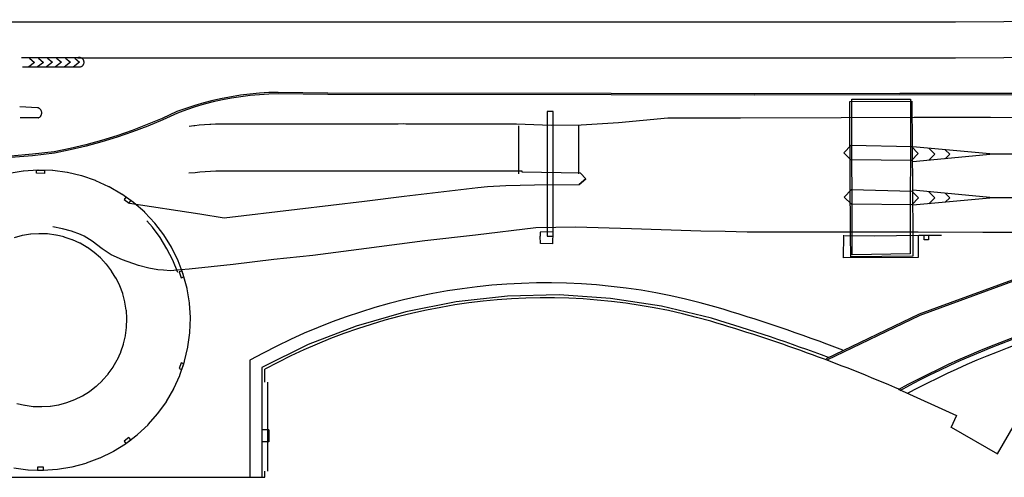
# Model space of a CAD drawing. Units: feet. Extents: x -6.02 to 0.02, y -6.52 to 0.01.
# Drawn here: x -2 to -1.79, y -1.53 to -1.44 of the extents above; entities that cross this region are included whole.
import ezdxf

# ---------------------------------------------------------------- set-up
doc = ezdxf.new("R2010")
doc.units = ezdxf.units.FT
doc.header["$LTSCALE"] = 100
doc.header["$MEASUREMENT"] = 0
doc.layers.add('VICINITY-SC', color=251, linetype='Continuous')

msp = doc.modelspace()

# ---------------------------------------------------------------- linework, layer by layer
at = {"layer": 'VICINITY-SC'}
for p, q in [((-1.986884383510887, -1.44608039758532), (-1.998602986060209, -1.446115453649512)), ((-1.996963669422787, -1.446155077847962), (-1.995948765800531, -1.447031102703946)), ((-1.99508228046135, -1.446155115859099), (-1.99407383810269, -1.447025427236213)), ((-1.993200714807816, -1.446155049766816), (-1.99219880629683, -1.447019928432752)), ((-1.991319325830982, -1.446155087772112), (-1.99032370192543, -1.44701414884257)), ((-1.989437760178415, -1.446155021669682), (-1.988448670115407, -1.44700865003945)), ((-1.987556371200771, -1.446155059669209), (-1.986573742416969, -1.447002974560746)), ((-1.904810908811914, -1.446155604261477), (-1.986878959739787, -1.44615503625441)), ((-1.998396971366251, -1.447940160264253), (-1.98664595803557, -1.447973836721758)), ((-1.995948765800531, -1.447031102703946), (-1.997128378227561, -1.447948083287102)), ((-1.99407383810269, -1.447025427236213), (-1.995275604148095, -1.447959747309298)), ((-1.99219880629683, -1.447019928432752), (-1.993422830073488, -1.447971411339537)), ((-1.99032370192543, -1.44701414884257), (-1.991570055991698, -1.447983075355125)), ((-1.988448670115407, -1.44700865003945), (-1.989717281913645, -1.447994739380775)), ((-1.986573742416969, -1.447002974560746), (-1.98786450783744, -1.448006403399475)), ((-1.99528739756764, -1.456468074780602), (-1.99895456108597, -1.456282880975024)), ((-1.995175037381717, -1.458590283138406), (-1.998938484223732, -1.458585840714605)), ((-1.895080463735173, -1.460225126353933), (-1.895080592614395, -1.47022472343788)), ((-1.88258099032554, -1.460222623136744), (-1.882581138050195, -1.470224611664335)), ((-1.796120172534319, -1.466153071047657), (-1.81289603433051, -1.464597270216345)), ((-1.796120172534319, -1.466153071047657), (-1.812896060768775, -1.46770901504496)), ((-1.808352757195895, -1.466153254116293), (-1.809603363189513, -1.464902702769493)), ((-1.808352757195895, -1.466153254116293), (-1.809603235973757, -1.467403579323317)), ((-1.805227787015784, -1.466153103795463), (-1.806158691833009, -1.465222104211747)), ((-1.805227787015784, -1.466153103795463), (-1.806158682480923, -1.467084185292393)), ((-1.780495081773669, -1.466153130100111), (-1.796120172534319, -1.466153071047657)), ((-1.796120206277823, -1.475215737664186), (-1.812896068154533, -1.473659936789645)), ((-1.808352718433586, -1.475215639925963), (-1.809603220319016, -1.473965265235336)), ((-1.805227644128923, -1.475215666278828), (-1.806158725619344, -1.474284770801432)), ((-1.796120206277823, -1.475215737664186), (-1.812896094587959, -1.47677168163419)), ((-1.808352718433586, -1.475215639925963), (-1.8096032697831, -1.476466245923078)), ((-1.805227644128923, -1.475215666278828), (-1.80615871627376, -1.476146851888345)), ((-1.780494938778521, -1.475215692643289), (-1.796120206277823, -1.475215737664186)), ((-1.890566367833987, -1.482377897262623), (-1.890574120326722, -1.483189139840135)), ((-1.887951050707759, -1.482320328083034), (-1.890566367833987, -1.482377897262623)), ((-1.887951050707759, -1.482320328083034), (-1.888007857151759, -1.484798104771428)), ((-1.827389959023368, -1.48771358186157), (-1.827332129440027, -1.483034164864364)), ((-1.821002138255185, -1.483246854492364), (-1.827103177435379, -1.483128226802833)), ((-1.81169275001815, -1.483050796841439), (-1.821002138255185, -1.483246854492364)), ((-1.806950591679755, -1.483073319447541), (-1.81169275001815, -1.483050796841439)), ((-1.810549999813947, -1.483966449569593), (-1.810576008690123, -1.483048233886748)), ((-1.809669999149069, -1.483049174277795), (-1.809653312887573, -1.483985499179667)), ((-1.890502853147904, -1.48476620324179), (-1.890574120326722, -1.483189139840135)), ((-1.888007857151759, -1.484798104771428), (-1.890502853147904, -1.48476620324179)), ((-1.811806366540591, -1.48320415433453), (-1.811784788736734, -1.487648735536737)), ((-1.809653312887573, -1.483985499179667), (-1.810549999813947, -1.483966449569593)), ((-1.811784788736734, -1.487648735536737), (-1.827389959023368, -1.48771358186157)), ((-1.951046138951273, -1.509063722424827), (-1.951043002366919, -1.533418479308082)), ((-1.94792101554631, -1.513620035954418), (-1.947921317464893, -1.510910036630307)), ((-1.9472932275572, -1.532167768533384), (-1.947295902889795, -1.513620126464048)), ((-1.815938518848451, -1.515046277518096), (-1.803800963856123, -1.52053363750106)), ((-1.803800963856123, -1.52053363750106), (-1.805032513739864, -1.523125992509463)), ((-1.795269163086662, -1.528561444990643), (-1.791534402635346, -1.52210297808368)), ((-1.947092793594809, -1.52356755597971), (-1.948544405886526, -1.523567751733779)), ((-1.947092793594809, -1.52356755597971), (-1.94709227223095, -1.526067486035487)), ((-1.804941265507413, -1.522968202529029), (-1.795269163086662, -1.528561444990643)), ((-1.94709227223095, -1.526067486035487), (-1.948544061197754, -1.526067785912858)), ((-1.947918063754447, -1.533417871792366), (-1.947918236097525, -1.532167854696795)), ((-2.04291792588403, -1.533431787392558), (-1.947918063754447, -1.533417871792366)), ((-1.951043002366919, -1.533418479308082), (-1.948543072303419, -1.533417957960566))]:
    msp.add_line(p, q, dxfattribs=at)
for points in [[(-1.733419434752737, -1.438145105801425), (-1.80400740889613, -1.438656360295354), (-2.316180553675164, -1.438652867058735)], [(-1.98664595803557, -1.447973836721758), (-1.98656111318412, -1.447976442107191), (-1.9864763157216, -1.447971696569212), (-1.986392127200919, -1.447959454981287), (-1.986309535098943, -1.447940061241539), (-1.986228820216649, -1.44791344279227), (-1.986150793364207, -1.447879839381002), (-1.98607605710966, -1.447839844173089), (-1.986004996372177, -1.447793207914955), (-1.985938390392651, -1.447740627848802), (-1.985876488411524, -1.447682488876595), (-1.985819820446711, -1.447619103332229), (-1.985769093206709, -1.447550887662899), (-1.985724420248484, -1.447478860915439), (-1.985686082361543, -1.447402950520512), (-1.985654754691073, -1.447324030402001), (-1.985630301571984, -1.447242734675044), (-1.985612868125376, -1.447159624928858), (-1.985602880260092, -1.447075190174303), (-1.985600274871562, -1.446990345334441), (-1.985605197081217, -1.446905651977374), (-1.985617334554956, -1.446821640124867), (-1.98563683241002, -1.446738871358676), (-1.98566345086115, -1.446658156475408), (-1.98569677347599, -1.446580202177174), (-1.985737049478292, -1.446505393367303), (-1.985783685738166, -1.446434332625458), (-1.985836265802167, -1.446367726647409), (-1.985894404778126, -1.44630582466435), (-1.985957790321923, -1.446249156700546), (-1.986025829311149, -1.446198325345108), (-1.986098032738926, -1.446153756503136), (-1.986173943132155, -1.446115418613246), (-1.986252686580524, -1.446083986832164), (-1.98633398229757, -1.446059533706929), (-1.986417268718899, -1.446042204376354), (-1.98650152680155, -1.446032112398825), (-1.986586548321785, -1.446029611125226), (-1.986671241673552, -1.446034533331272), (-1.986755253527068, -1.446046670805586), (-1.986838022295064, -1.446066168660977), (-1.986884383510887, -1.44608039758532)], [(-1.733421071944338, -1.445645116986057), (-1.804007497292869, -1.446156172574973), (-1.904810908811914, -1.446155604261477)], [(-1.784171223027538, -1.453513218363312), (-1.815604433053355, -1.453482426282761), (-1.845894692864203, -1.453577156545705), (-1.875747882635682, -1.453505963894642), (-1.934789472380519, -1.45341645536945), (-1.94515985655892, -1.453277074432279), (-1.947120774021801, -1.453331519016004), (-1.949079022001715, -1.453448657840269), (-1.951032385789748, -1.453628613911533), (-1.952979139633559, -1.453871084361808), (-1.954916996226221, -1.454175911414097), (-1.956844125745182, -1.454542968869688), (-1.958758376520326, -1.454971464839431), (-1.960658022853313, -1.455461096434675), (-1.962540985653607, -1.456011352552821), (-1.964405258396841, -1.456622002851674), (-1.966248897674649, -1.457291902128262), (-1.969315297066064, -1.458695696897863), (-1.972425985671865, -1.459998484568459), (-1.975577366894516, -1.461199097787912), (-1.978766333180335, -1.462295943311616), (-1.981989537183527, -1.463288238692982), (-1.985243309739499, -1.464174535816383), (-1.988524303519672, -1.46495405224745), (-1.991829171169247, -1.46562600553203), (-1.996351804153147, -1.466164634330482), (-2.000890017055045, -1.466552013986885)], [(-1.784170987452516, -1.453825847250883), (-1.815604197492792, -1.453795055173018), (-1.845894561422316, -1.453889608753656), (-1.875748666114564, -1.453818479211222), (-1.934791909045263, -1.453728992777386), (-1.945160182586424, -1.453589558191524), (-1.947109527858824, -1.453643848109053), (-1.949056235223612, -1.453760374802442), (-1.95099808991716, -1.453939261290373), (-1.9529333662346, -1.454180204677968), (-1.954859849411744, -1.454483328010227), (-1.956775668609115, -1.454847766827513), (-1.958678889875625, -1.455273571589274), (-1.960567434116872, -1.455760231185451), (-1.962439326372195, -1.45630705785058), (-1.964292664256963, -1.456913644566541), (-1.966125649444688, -1.457579407684534), (-1.969200904636455, -1.458986754944377), (-1.972320553141319, -1.460292918414481), (-1.97548110249878, -1.46149655409458), (-1.978679341029657, -1.462596245397279), (-1.981911568035304, -1.46359100167048), (-1.985174748506292, -1.464479510452449), (-1.988465254302863, -1.465261061850228), (-1.991779384745055, -1.465934665211435), (-1.996313671940658, -1.46647492517495), (-2.000863570589519, -1.466863478530783)], [(-1.995175037381717, -1.458590283138406), (-1.995085189104554, -1.458556140173087), (-1.994998621981953, -1.45851440968984), (-1.99491597013149, -1.458465227345741), (-1.99483811694984, -1.458409113710545), (-1.994765311652944, -1.458346453685934), (-1.994698260937415, -1.45827766371788), (-1.994637494830268, -1.458203056158638), (-1.994583480242216, -1.458123858253074), (-1.994536497972636, -1.458039997445283), (-1.994497046492231, -1.457952243533512), (-1.994465416021161, -1.457861719673346), (-1.994441783253233, -1.457768529963843), (-1.994426261758367, -1.457673693453685), (-1.994419173321337, -1.457577875827766), (-1.994420558966585, -1.457481815329842), (-1.994430178895978, -1.457386322765402), (-1.994448001582644, -1.457291855599351), (-1.99447414057153, -1.457199432866531), (-1.994508283523107, -1.457109584593738), (-1.994550014015861, -1.457023017462419), (-1.994599092246037, -1.456940542298909), (-1.994655309991774, -1.456862512436416), (-1.994717970017138, -1.456789707133325), (-1.994786759976609, -1.456722656423679), (-1.99486108675892, -1.45666196287884), (-1.994940565454105, -1.456607875730839), (-1.995024426260311, -1.456560893461713), (-1.995112076057101, -1.456521618637723), (-1.995202704035112, -1.456489811503829), (-1.99528739756764, -1.456468074780602)], [(-1.825858087449934, -1.487490901644392), (-1.825889372574995, -1.48309083936455), (-1.826070771526435, -1.458409348994579), (-1.826089445044456, -1.455171758349593), (-1.813133129330378, -1.455078084365738), (-1.812933084787776, -1.483040741015685), (-1.812901755810902, -1.487390791767794), (-1.825858087449934, -1.487490901644392)], [(-1.825626267290584, -1.454701961662934), (-1.813422657627473, -1.454665535305978), (-1.813512144835361, -1.486876455020663), (-1.825539861055564, -1.487125328167494), (-1.825626267290584, -1.454701961662934)], [(-1.963710867896939, -1.46032281710788), (-1.962714474535868, -1.460177426219516), (-1.962534490557761, -1.460157290424078), (-1.961602185640007, -1.460052998894398), (-1.960483463744499, -1.459951201654178), (-1.959363422855436, -1.459887187535188), (-1.959161149424926, -1.459877005311441), (-1.958245902681458, -1.459830609527543), (-1.957126085569303, -1.459799336997534), (-1.956006476421276, -1.459807699520994), (-1.954886504461403, -1.45981465811694), (-1.95376642529725, -1.459812508495034), (-1.952648374661319, -1.459822265500961), (-1.951528570012147, -1.459814803021359), (-1.950409358399529, -1.459820067434393), (-1.949960251512042, -1.45982200156017), (-1.94929088502813, -1.459825290827624), (-1.948171244407863, -1.45982078134621), (-1.947051414478981, -1.459819016626014), (-1.945931515171377, -1.459812926519405), (-1.94481139181315, -1.459814083241625), (-1.943691650174191, -1.459819035310758), (-1.94257198109857, -1.459824268157391), (-1.941452595985201, -1.459825383872456), (-1.940825161399065, -1.45981648917747), (-1.94033282925071, -1.459809374752311), (-1.939706164372065, -1.459813311060373), (-1.939213138070134, -1.459816260773295), (-1.938092973708347, -1.459816679239353), (-1.936972610567953, -1.459818646759885), (-1.935852509305032, -1.459818150289109), (-1.93473285604912, -1.459816489680421), (-1.933613202784539, -1.459814829066929), (-1.933407708129028, -1.459815364028358), (-1.932493514794775, -1.459817670493081), (-1.931373445077373, -1.45981671657303), (-1.930254078877272, -1.45982022369212), (-1.929134472987467, -1.4598112121447), (-1.928231201974004, -1.459807101605946), (-1.928014968032546, -1.459806068516357), (-1.926894305194761, -1.459805717173239), (-1.925774150276769, -1.459807331336876), (-1.92538791120889, -1.459802754156286), (-1.924654443461154, -1.459794451878068), (-1.923534550319449, -1.459806931536988), (-1.922413682347415, -1.459816218415128), (-1.92129386186588, -1.459815649394486), (-1.920174637694327, -1.459810433193397), (-1.919055486174582, -1.459792168313456), (-1.919046482073401, -1.459792098850969), (-1.918588307993492, -1.459794878418023), (-1.917936741461492, -1.459798659965159), (-1.91742461537584, -1.459801303523861), (-1.916816760032209, -1.459804422828086), (-1.915698684199757, -1.459806548088906), (-1.914579646152685, -1.45980263171181), (-1.913461239059703, -1.459802895593754), (-1.912835331342979, -1.459809182295459), (-1.912341159805091, -1.459814075413803), (-1.911221970270031, -1.459817686634679), (-1.910824689031752, -1.459813267120353), (-1.910102304448333, -1.459805545413403), (-1.909703783320015, -1.459804441698552), (-1.909294251576473, -1.459803038192732), (-1.908982039146625, -1.459802095944283), (-1.907861104967228, -1.459803012870339), (-1.906739807986927, -1.459802525856347), (-1.905618615114069, -1.459801862153839), (-1.904497109905865, -1.459801728491058), (-1.903375563607963, -1.459814186035103), (-1.90225392264016, -1.459828015964447), (-1.901970126435902, -1.459826919327867), (-1.901131609800931, -1.459823597926274), (-1.90109921210021, -1.459822834230891), (-1.900009073108645, -1.459799767759677), (-1.898886286986123, -1.459802211636713), (-1.897763731189695, -1.459802649000423), (-1.896641301509934, -1.459814585969596), (-1.895519143165092, -1.459825254692518), (-1.888292657418834, -1.460103522622688), (-1.882024267637778, -1.460056169851853), (-1.874269353106019, -1.459583163268761), (-1.863966986811523, -1.458548450008792), (-1.84882613603693, -1.458586321154527), (-1.827878584516224, -1.458493773716242), (-1.812624419321924, -1.458469867657882), (-1.796775302346607, -1.458435262375176), (-1.787569456468564, -1.458483978481993)], [(-1.889146323763843, -1.457290865301914), (-1.889137887866458, -1.483239185971996), (-1.887887798232899, -1.483238732793595), (-1.887896234142534, -1.45729041211699), (-1.889146323763843, -1.457290865301914)], [(-1.482232480399698, -1.463901290392243), (-1.513775093188936, -1.472064553199047), (-1.523515587617414, -1.474135755642394), (-1.533390303255135, -1.47542304040239), (-1.543336253743252, -1.475918196480549), (-1.661414431436217, -1.477075383059017), (-1.690825909610236, -1.478393807341021), (-1.720190605789586, -1.480512272990154), (-1.749486761573397, -1.483429210269591), (-1.770691844566745, -1.486735020145417), (-1.791471689863105, -1.492099901270535), (-1.811626856281148, -1.499472362484212), (-1.83096389819848, -1.508781644211538)], [(-1.482154157817536, -1.464203845169877), (-1.513697404757597, -1.472367243636199), (-1.523462473800063, -1.474443754397967), (-1.533362111176178, -1.47573435492221), (-1.54333316925889, -1.476230812754096), (-1.661407968068897, -1.477387674347952), (-1.690810246694934, -1.478705795528455), (-1.72016575634861, -1.480823688857626), (-1.74945274647013, -1.483739785099857), (-1.770627855606296, -1.487040847895642), (-1.791378328827864, -1.492398097199768), (-1.811505001886605, -1.499760113787389), (-1.830814697791684, -1.509056236595811)], [(-1.825755980203905, -1.464250216065395), (-1.813184373781642, -1.464572480917681), (-1.811835901554407, -1.465989105750737), (-1.813184982142008, -1.467473200541733), (-1.825814151918667, -1.467305299200405), (-1.827298840613285, -1.465835650796762), (-1.825755980203905, -1.464250216065395)], [(-1.96602773204258, -1.488275765974365), (-1.96735267387648, -1.485578256280533), (-1.967384728038045, -1.485526689582045), (-1.968967787372453, -1.482972004097107), (-1.969004756858059, -1.482923810037633), (-1.970830442951826, -1.480536620002525), (-1.970872119525207, -1.480492151909985), (-1.972923029782269, -1.478295525872582), (-1.972968643642378, -1.478255282221454), (-1.975225214358648, -1.476270301114212), (-1.975274453178532, -1.476234811930269), (-1.977714782888011, -1.474480464974661), (-1.977767261761809, -1.474449979492206), (-1.980367745355526, -1.472943299861853), (-1.980422798598472, -1.472918139855778), (-1.983158543787813, -1.471673497967586), (-1.983216067275389, -1.471653840135559), (-1.986060582265655, -1.470683473675663), (-1.986119556980658, -1.470669431595738), (-1.989045551783018, -1.469982489600611), (-1.989105665379046, -1.469974593277115), (-1.992084843626071, -1.469577489492792), (-1.992145566072896, -1.469575426587639), (-1.995149227579869, -1.469472432546198), (-1.995209716525412, -1.469476420749871), (-1.998209132736338, -1.4696682208846), (-1.998269034824975, -1.469678051968728), (-2.001235177474317, -1.470163011842473)], [(-1.993860192567798, -1.47014192614607), (-1.995518435423893, -1.470111788868309), (-1.995507021961227, -1.469486906463857), (-1.993848779116956, -1.469517043745498), (-1.993860192567798, -1.47014192614607)], [(-1.881076418548606, -1.471278285881013), (-1.882467082769569, -1.472466024971865), (-1.881076418548606, -1.471278285881013), (-1.882140790092546, -1.470088891071285), (-1.894309069345159, -1.469900507753053), (-1.894297612153043, -1.469688100624921), (-1.895424073699321, -1.469692345170031), (-1.896582529214893, -1.469681881765311), (-1.898750314209895, -1.4696692387448), (-1.900954765264078, -1.469690104199415), (-1.901821739120454, -1.469694009430171), (-1.903252254628743, -1.469681535009968), (-1.905494287116046, -1.469669324695175), (-1.906639924190262, -1.469670111590332), (-1.908888029785142, -1.469669811071682), (-1.910751994213204, -1.469681165364861), (-1.912256716122702, -1.469681714877737), (-1.914485949162358, -1.469669816803332), (-1.915620739655932, -1.469673256895518), (-1.91676290634749, -1.469671046603722), (-1.918489048938536, -1.469661404082572), (-1.9200989079084, -1.469677018956858), (-1.921213630044743, -1.469682200413914), (-1.922340697343738, -1.46968299348886), (-1.923456220910882, -1.469673889542108), (-1.92457090531035, -1.4696609587061), (-1.925297864508455, -1.46966899592222), (-1.926816360696851, -1.469672425941425), (-1.927956861575989, -1.469673042425356), (-1.929039227014808, -1.469678198427033), (-1.930169947630393, -1.469687333089269), (-1.93134921283411, -1.469684372165077), (-1.932439598064757, -1.46968520915803), (-1.9333200938778, -1.469682325113681), (-1.934652665291939, -1.469683778920256), (-1.935759269879501, -1.469685366880981), (-1.936881835124854, -1.469686125204376), (-1.938029033881602, -1.4696842619759), (-1.939114658365387, -1.469683483620784), (-1.940253553446897, -1.469676727081563), (-1.94360625072618, -1.469685873340737), (-1.945862574868887, -1.469679704714437), (-1.948121249320412, -1.469686108401248), (-1.950333048266703, -1.469684406821358), (-1.953695169354038, -1.469675541779097), (-1.955951648064573, -1.469671130430541), (-1.958179290747143, -1.469698283697184), (-1.961504911206003, -1.469921407942238), (-1.962478504441524, -1.470012184139179), (-1.963804809444863, -1.470128482694136)], [(-1.976147325846068, -1.476366443452164), (-1.961514520468274, -1.478562695825374), (-1.95638570432968, -1.479430389699715), (-1.941232281225975, -1.477607335183805), (-1.927183679237633, -1.475925015546366), (-1.918874966058187, -1.474899294729227), (-1.903555203439563, -1.47311817694073), (-1.90156798160066, -1.472877327811531), (-1.897728957185652, -1.472668709443596), (-1.891778837637677, -1.472561125417812), (-1.882467082769569, -1.472466024971865)], [(-1.827217975232987, -1.475079625976235), (-1.825674938142992, -1.473494087129154), (-1.813103508335065, -1.473816456124325), (-1.811754963544669, -1.475232800187953), (-1.813103940020394, -1.476717071649034), (-1.825733286535378, -1.476549274388873), (-1.827217975232987, -1.475079625976235)], [(-1.976237720500247, -1.476314028477347), (-1.975872931800641, -1.475806525087094), (-1.976874227326054, -1.475086481716588), (-1.977239016016217, -1.475593985120256), (-1.976237720500247, -1.476314028477347)], [(-1.966097703925069, -1.490763919197974), (-1.967102885580179, -1.488249536918573), (-1.968323196320835, -1.485832175673224), (-1.969749814911086, -1.483530439869739), (-1.971371519258401, -1.481361757128113), (-1.972548449334052, -1.480005187843645)], [(-1.978171183821889, -1.493530714155824), (-1.978928787399415, -1.491988210978619), (-1.978954730448276, -1.49194661059046), (-1.979859954589987, -1.490485624797728), (-1.979889648802928, -1.49044694903337), (-1.980933883679828, -1.489081687093673), (-1.980967048266368, -1.489046008508595), (-1.982140093989397, -1.487789739890573), (-1.982176801506828, -1.487757339269578), (-1.983467253018961, -1.486622147165306), (-1.983506910352073, -1.486593627098856), (-1.984902438212504, -1.485590335915603), (-1.984944660446562, -1.485565945638385), (-1.986431906729369, -1.484704297618521), (-1.986476236422593, -1.484684005567914), (-1.988040846258006, -1.483972203377249), (-1.988086971053509, -1.483956539583701), (-1.989713665196771, -1.483401527057467), (-1.989761231766987, -1.483390283294895), (-1.991434472288976, -1.482997423658091), (-1.991482814913685, -1.482990921726966), (-1.99318662851849, -1.482763893498927), (-1.993235362322853, -1.482762382626774), (-1.99495323621915, -1.482703356279345), (-1.995001831186325, -1.482706524119536), (-1.99671717056555, -1.482816193617211), (-1.996765345891834, -1.482824112741866), (-1.998461578063814, -1.483101518877007), (-1.99850869963058, -1.483114053617797), (-2.000169658894283, -1.483556334793988)], [(-1.782016752808506, -1.482433539474982), (-1.79834726105992, -1.48246595534421), (-1.811794711428778, -1.482397514714876), (-1.827280696161647, -1.482396410161272), (-1.847418047279735, -1.482374977993899), (-1.852064161330684, -1.48227752883767), (-1.857074139966375, -1.482170519587385), (-1.871519614965461, -1.481720010615163), (-1.883128200003487, -1.481322958232653), (-1.89148384174948, -1.481509676987457), (-1.904028045182468, -1.482978841553305), (-1.914614310773221, -1.484174428143788), (-1.926738175693789, -1.485818863590936), (-1.937968522867283, -1.4872338116283), (-1.946060593277014, -1.488064504217121), (-1.95452168193248, -1.48910146997936), (-1.963690138245884, -1.490083989911767), (-1.965424523338445, -1.490262723556199), (-1.967563957134661, -1.490431887901181), (-1.969018759782639, -1.490315188187239), (-1.970254892687674, -1.490227439575193), (-1.972129056198046, -1.48986967327302), (-1.97425310195322, -1.489324971116233), (-1.977558975772954, -1.488136383000068), (-1.979962177098574, -1.487081616774532), (-1.981846852126228, -1.485865054177324), (-1.983941406303831, -1.484295165828897), (-1.985588383399556, -1.483254153128712), (-1.986309479998642, -1.482903360990591), (-1.988195353638016, -1.482198549041897), (-1.990060249044692, -1.481687268213363), (-1.992126546444343, -1.481289435893032)], [(-2.000264819101655, -1.531452299510264), (-1.997288063748346, -1.531848926995593), (-1.997225126554564, -1.531851112931363), (-1.99422367970536, -1.531953983993915), (-1.994160799347139, -1.531950014710716), (-1.991163774455632, -1.531758195691722), (-1.991101689172641, -1.531748030182186), (-1.988137729612649, -1.531263404752892), (-1.988076969421119, -1.531247355352676), (-1.985174810022468, -1.530474479383756), (-1.985116113183178, -1.53045250509183), (-1.982303457113591, -1.529398896888964), (-1.982247353644315, -1.529371310041867), (-1.979551538063102, -1.528047128590842), (-1.979498204632737, -1.528014033297822), (-1.976945109153196, -1.526431910998312), (-1.976895605806394, -1.526393931940092), (-1.974509829113945, -1.524569078756102), (-1.974464228416561, -1.524526496711601), (-1.972268630811751, -1.522476668586975), (-1.972227462786481, -1.52242979590072), (-1.970243406004332, -1.520174483981435), (-1.970207169113582, -1.520124090463085), (-1.968453569817303, -1.51768491541047), (-1.968422336631139, -1.517631281838604), (-1.966916404665628, -1.515031952888165), (-1.966890777751349, -1.514975672395778), (-1.965646602748972, -1.512241154392925), (-1.965626654680751, -1.512182507747568), (-1.964656578445929, -1.509339115839069), (-1.964642422797755, -1.509279122091627), (-1.963955594382231, -1.506354146237499), (-1.963947480371925, -1.506293190282761), (-1.96355059428647, -1.503314854318617), (-1.96354866704684, -1.503253497738925), (-1.963445537369953, -1.500250470281671), (-1.96344948456407, -1.500189243091953), (-1.963641502432719, -1.497190669166685), (-1.96365118838337, -1.497130205499289), (-1.96413629344919, -1.494164624355349), (-1.964151863292248, -1.494105485781077), (-1.964925218881245, -1.491201704805349), (-1.964946536946417, -1.491144525465685), (-1.96600080142753, -1.488330351941627), (-1.96602773204258, -1.488275765974365)], [(-1.964799874610552, -1.49166887582588), (-1.9651952739456, -1.490483716737501), (-1.965788258888427, -1.490681536293479), (-1.96539268287491, -1.491866591264667), (-1.964799874610552, -1.49166887582588)], [(-1.999610552285777, -1.518036423100781), (-1.997938330778883, -1.518429169185012), (-1.997888969103617, -1.518435784694319), (-1.99618627863315, -1.518662522698421), (-1.996136421675207, -1.518664323818442), (-1.994419670902335, -1.518723059941252), (-1.994369880234107, -1.518719901553567), (-1.992655736518262, -1.518610222619756), (-1.992606469597927, -1.518602136269507), (-1.990911224871017, -1.518325074044142), (-1.990863115827135, -1.518312195399787), (-1.989203144011089, -1.517870258121476), (-1.989156546201603, -1.51785279541798), (-1.987547918350973, -1.517250217081411), (-1.987503289229881, -1.517228201864199), (-1.985961316061594, -1.516470910641601), (-1.985919008979085, -1.516444551144033), (-1.984458729860325, -1.51553974345903), (-1.984419347395576, -1.515509632791407), (-1.983054792144291, -1.5144658143752), (-1.983018510973945, -1.514432056661676), (-1.981762844924962, -1.51325960406129), (-1.981730122507347, -1.51322223085505), (-1.980595252188767, -1.511932445019042), (-1.980566410324403, -1.511892122003061), (-1.979563440928185, -1.51049725981747), (-1.97953872885294, -1.510454371891157), (-1.978677402621532, -1.508967791280654), (-1.978656788772501, -1.508922795910294), (-1.977945308374562, -1.507358851732235), (-1.977929499465592, -1.507312165362649), (-1.977374632057806, -1.505686032765212), (-1.977363243177809, -1.505637904630461), (-1.976970528666147, -1.50396522565066), (-1.976964058287155, -1.503916425555062), (-1.976736998523617, -1.50221306939109), (-1.976735519198034, -1.502163878124719), (-1.976676461306926, -1.500446461658768), (-1.976679660703521, -1.500397409237038), (-1.976789298664546, -1.498682527282725), (-1.976797426015512, -1.498633998605683), (-1.977074623947463, -1.496938119748691), (-1.977087366917591, -1.49689064484015), (-1.977529439888844, -1.495230038901795), (-1.977546766919321, -1.495184075230313), (-1.978149585057299, -1.493574636582721), (-1.978171183821889, -1.493530714155824)], [(-1.854874403787331, -1.500328901412459), (-1.865307409344997, -1.497791146194587), (-1.875921125807782, -1.496167314798882), (-1.886635650663901, -1.495469631790286), (-1.897370322524321, -1.495703349469593), (-1.908044328295961, -1.496866708360287), (-1.918577311615199, -1.498950950415505), (-1.928889977766733, -1.501940384984223), (-1.938904690626853, -1.505812506902558), (-1.948546057143307, -1.510538165950123), (-1.948543072303419, -1.533417957960566)], [(-1.965218323406074, -1.510985487205389), (-1.964806786819548, -1.509778960904825), (-1.965398193812096, -1.509577155084841), (-1.965809907071492, -1.510783785499484), (-1.965218323406074, -1.510985487205389)], [(-1.975866642275111, -1.525607858750234), (-1.976246246747767, -1.525111525475737), (-1.977247901566944, -1.525877697347241), (-1.976868297095823, -1.526374030622591), (-1.975866642275111, -1.525607858750234)], [(-1.994062096051369, -1.531316537759594), (-1.995318195959801, -1.531289827171818), (-1.995331439269517, -1.531914835799213), (-1.994075266804106, -1.531941265594384), (-1.994062096051369, -1.531316537759594)]]:
    msp.add_lwpolyline(points, dxfattribs=at)
for centre, radius, start, end in [((-1.889311976438993, -1.619190720381468), 0.126250000000118, 73.84229076120104, 119.2737895842784), ((-1.729321498154523, -1.674410437727502), 0.1812499999909667, 94.94169365215654, 118.574985567313), ((-1.729321780624705, -1.674410555421602), 0.1809374999868562, 94.94160876371008, 118.4973427682814), ((-1.726223480055513, -1.681978609867073), 0.1878226486848184, 95.68404790026875, 117.845112391056), ((-1.954539635718096, -1.837794370133324), 0.3543750000114655, 68.99897403772712, 73.54578791856162), ((-1.954539023381901, -1.837794466819176), 0.3518750001121009, 69.35470219325697, 73.54590931941725)]:
    msp.add_arc(centre, radius, start, end, dxfattribs=at)
for centre, major_axis, ratio, start_param, end_param in [((-1.889311825613635, -1.619190738180251), (-0.1183398111336568, 0.03399228534903263), 0.9999999999899712, 4.710096945142453, 5.488220198862314), ((-1.954540266055286, -1.837794090294722), (-0.3375986190580581, 0.09697284863484164), 1, 4.585067939521255, 4.704919766551301)]:
    msp.add_ellipse(centre, major_axis=major_axis, ratio=ratio, start_param=start_param, end_param=end_param, dxfattribs=at)

doc.saveas('drawing.dxf')
